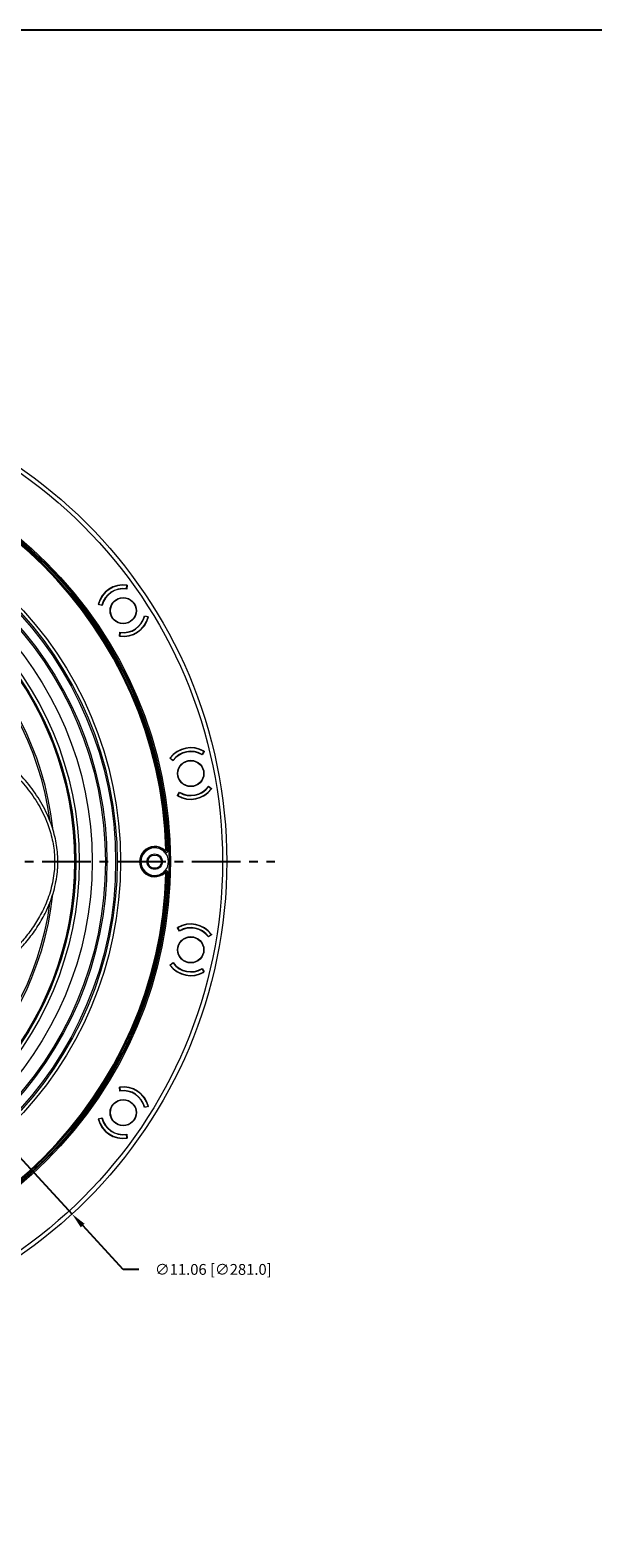
# Model space of a CAD drawing. Extents: x -87 to -37, y -24.7 to 10.1.
# Drawn here: x -74.2 to -67.8, y -7.3 to 10.1 of the extents above; entities that cross this region are included whole.
import ezdxf

# ---------------------------------------------------------------- set-up
doc = ezdxf.new("R2010")
doc.units = 0
doc.header["$LTSCALE"] = 0.75
doc.header["$MEASUREMENT"] = 0
doc.header["$PDMODE"] = 35
doc.linetypes.add('CENTER2', pattern=[1.125, 0.75, -0.125, 0.125, -0.125])
doc.layers.get('0').update_dxf_attribs({"linetype": 'CONTINUOUS'})
doc.layers.get('Defpoints').update_dxf_attribs({"linetype": 'CONTINUOUS'})
doc.layers.add('A-ANNO-DIM', color=1, linetype='CONTINUOUS')
doc.layers.add('TB', color=254, linetype='CONTINUOUS')
doc.styles.get("Standard").update_dxf_attribs({"font": 'romans.shx'})
doc.dimstyles.get("Standard").update_dxf_attribs({"dimtxt": 0.125, "dimasz": 0.18, "dimexe": 0.1, "dimexo": 0.1, "dimgap": 0.09, "dimtad": 0, "dimtih": 1, "dimtoh": 1, "dimzin": 0, "dimdsep": 46, "dimtxsty": 'STANDARD', "dimcen": 0, "dimclrd": 1, "dimclre": 1, "dimclrt": 4, "dimadec": 0, "dimazin": 0, "dimtfac": 1, "dimtmove": 0, "dimatfit": 3, "dimfxl": 1, "dimtolj": 1, "dimtzin": 0, "dimarcsym": 0})

# ---------------------------------------------------------------- blocks, each defined once
blk = doc.blocks.new('*D53')
at = {"color": 1, "lineweight": -2, "transparency": 16777216}
for p, q in [((-81.376, 4.674), (-81.498, 4.807)), ((-81.254, 4.542), (-73.76, -3.596)), ((-73.171, -4.235), (-73.638, -3.728)), ((-72.991, -4.235), (-73.171, -4.235))]:
    blk.add_line(p, q, dxfattribs=at)
at = {"color": 1, "transparency": 16777216}
for points in [[(-81.354, 4.695), (-81.398, 4.654), (-81.254, 4.542)], [(-73.616, -3.708), (-73.66, -3.749), (-73.76, -3.596)]]:
    blk.add_solid(points, dxfattribs=at)
at = {"layer": 'Defpoints', "color": 0, "transparency": 16777216}
for p in [(-81.254, 4.542), (-73.76, -3.596)]:
    blk.add_point(p, dxfattribs=at)
at = {"color": 4, "transparency": 16777216, "insert": (-72.131, -4.235), "char_height": 0.125, "attachment_point": 5}
blk.add_mtext('\\A1;∅11.06 [∅281.0]', dxfattribs=at)

msp = doc.modelspace()

# ---------------------------------------------------------------- linework, layer by layer
at = {"color": 7, "linetype": 'Continuous', "lineweight": 15}
for p, q in [((-73.134, 3.625), (-73.128, 3.664)), ((-73.124, 3.664), (-73.13, 3.62)), ((-73.125, 3.658), (-73.128, 3.664)), ((-73.126, 3.667), (-73.124, 3.664)), ((-73.458, 3.441), (-73.46, 3.444)), ((-73.414, 3.43), (-73.458, 3.441)), ((-73.455, 3.445), (-73.452, 3.44)), ((-73.455, 3.445), (-73.417, 3.435)), ((-72.925, 3.312), (-72.881, 3.301)), ((-72.884, 3.298), (-72.922, 3.307)), ((-72.884, 3.298), (-72.887, 3.303)), ((-72.881, 3.301), (-72.879, 3.298)), ((-73.215, 3.078), (-73.209, 3.122)), ((-73.213, 3.075), (-73.215, 3.078)), ((-73.214, 3.084), (-73.211, 3.079)), ((-73.205, 3.118), (-73.211, 3.079)), ((-72.261, 1.711), (-72.24, 1.745)), ((-72.236, 1.744), (-72.259, 1.706)), ((-72.239, 1.739), (-72.24, 1.745)), ((-72.237, 1.748), (-72.236, 1.744)), ((-72.63, 1.666), (-72.631, 1.669)), ((-72.594, 1.639), (-72.63, 1.666)), ((-72.627, 1.668), (-72.625, 1.662)), ((-72.627, 1.668), (-72.595, 1.645)), ((-72.545, 1.238), (-72.522, 1.276)), ((-72.544, 1.234), (-72.545, 1.238)), ((-72.542, 1.243), (-72.541, 1.237)), ((-72.521, 1.27), (-72.541, 1.237)), ((-72.187, 1.343), (-72.151, 1.316)), ((-72.155, 1.313), (-72.186, 1.337)), ((-72.155, 1.313), (-72.156, 1.319)), ((-72.151, 1.316), (-72.15, 1.312)), ((-72.545, -0.291), (-72.544, -0.288)), ((-72.522, -0.33), (-72.545, -0.291)), ((-72.541, -0.29), (-72.542, -0.296)), ((-72.541, -0.29), (-72.521, -0.324)), ((-72.151, -0.37), (-72.187, -0.396)), ((-72.186, -0.391), (-72.155, -0.367)), ((-72.156, -0.373), (-72.155, -0.367)), ((-72.15, -0.366), (-72.151, -0.37)), ((-72.63, -0.72), (-72.594, -0.693)), ((-72.631, -0.723), (-72.63, -0.72)), ((-72.595, -0.698), (-72.627, -0.722)), ((-72.625, -0.716), (-72.627, -0.722)), ((-72.24, -0.799), (-72.261, -0.765)), ((-72.259, -0.76), (-72.236, -0.798)), ((-72.24, -0.799), (-72.239, -0.793)), ((-72.236, -0.798), (-72.237, -0.801)), ((-73.215, -2.132), (-73.213, -2.129)), ((-73.209, -2.176), (-73.215, -2.132)), ((-73.211, -2.133), (-73.214, -2.138)), ((-73.211, -2.133), (-73.205, -2.172)), ((-72.881, -2.355), (-72.925, -2.366)), ((-72.922, -2.361), (-72.884, -2.351)), ((-72.887, -2.357), (-72.884, -2.351)), ((-72.879, -2.352), (-72.881, -2.355)), ((-73.46, -2.498), (-73.458, -2.495)), ((-73.458, -2.495), (-73.414, -2.484)), ((-73.417, -2.489), (-73.455, -2.499)), ((-73.452, -2.494), (-73.455, -2.499)), ((-73.128, -2.717), (-73.134, -2.678)), ((-73.13, -2.674), (-73.124, -2.718)), ((-73.128, -2.717), (-73.125, -2.712)), ((-73.124, -2.718), (-73.126, -2.721))]:
    msp.add_line(p, q, dxfattribs=at)
at = {"color": 8, "linetype": 'Continuous', "lineweight": 15}
for p, q in [((-72.741, 1.306), (-72.701, 1.136)), ((-72.711, 1.134), (-72.723, 1.184))]:
    msp.add_line(p, q, dxfattribs=at)
at = {"color": 7, "linetype": 'Continuous', "lineweight": 15, "flags": 128}
for points in [[(-72.702, 0.593), (-72.701, 0.594), (-72.701, 0.594), (-72.7, 0.595), (-72.7, 0.595), (-72.699, 0.595), (-72.699, 0.596), (-72.699, 0.596), (-72.699, 0.596)], [(-72.699, 0.596), (-72.699, 0.596), (-72.698, 0.596), (-72.698, 0.597), (-72.697, 0.598), (-72.696, 0.6), (-72.694, 0.601), (-72.693, 0.603), (-72.691, 0.605)], [(-72.684, 0.575), (-72.685, 0.578), (-72.685, 0.581), (-72.685, 0.584), (-72.685, 0.586), (-72.685, 0.588), (-72.685, 0.59), (-72.685, 0.591), (-72.685, 0.591)], [(-72.666, 0.611), (-72.667, 0.611), (-72.667, 0.611), (-72.668, 0.611), (-72.67, 0.611), (-72.672, 0.611), (-72.674, 0.611), (-72.676, 0.611), (-72.678, 0.611)], [(-72.666, 0.611), (-72.666, 0.611), (-72.665, 0.611), (-72.664, 0.611), (-72.662, 0.611), (-72.659, 0.611), (-72.657, 0.611), (-72.654, 0.612), (-72.651, 0.612)], [(-72.702, 0.353), (-72.701, 0.353), (-72.701, 0.352), (-72.7, 0.352), (-72.7, 0.351), (-72.699, 0.351), (-72.699, 0.351), (-72.699, 0.35), (-72.699, 0.35)], [(-72.699, 0.35), (-72.699, 0.35), (-72.698, 0.35), (-72.698, 0.349), (-72.697, 0.348), (-72.696, 0.346), (-72.694, 0.345), (-72.693, 0.343), (-72.691, 0.342)], [(-72.684, 0.371), (-72.685, 0.368), (-72.685, 0.365), (-72.685, 0.362), (-72.685, 0.36), (-72.685, 0.358), (-72.685, 0.356), (-72.685, 0.356), (-72.685, 0.355)], [(-72.666, 0.335), (-72.667, 0.335), (-72.667, 0.335), (-72.668, 0.335), (-72.67, 0.335), (-72.672, 0.335), (-72.674, 0.335), (-72.676, 0.335), (-72.678, 0.335)], [(-72.651, 0.335), (-72.654, 0.335), (-72.657, 0.335), (-72.659, 0.335), (-72.662, 0.335), (-72.664, 0.335), (-72.665, 0.335), (-72.666, 0.335), (-72.666, 0.335)]]:
    msp.add_lwpolyline(points, dxfattribs=at)
at = {"color": 7, "linetype": 'Continuous', "lineweight": 15}
for centre, radius in [((-77.507, 0.473), 5.531), ((-77.507, 0.473), 5.482), ((-77.507, 0.473), 4.882), ((-77.507, 0.473), 4.866), ((-77.507, 0.473), 4.306), ((-77.507, 0.473), 4.267), ((-77.507, 0.473), 4.249), ((-77.507, 0.473), 4.149), ((-77.507, 0.473), 4.131), ((-77.507, 0.473), 3.979), ((-77.507, 0.473), 3.829), ((-77.507, 0.473), 3.791), ((-77.507, 0.473), 3.789), ((-73.17, 3.371), 0.152), ((-73.17, 3.371), 0.148), ((-72.391, 1.491), 0.152), ((-72.391, 1.491), 0.148), ((-72.807, 0.473), 0.0886), ((-72.807, 0.473), 0.0768), ((-72.391, -0.545), 0.152), ((-72.391, -0.545), 0.148), ((-73.17, -2.425), 0.152), ((-73.17, -2.425), 0.148)]:
    msp.add_circle(centre, radius, dxfattribs=at)
for centre, radius, start, end in [((-77.507, 0.473), 4.843, 1.6337, 88.3663), ((-77.507, 0.473), 4.831, 1.6337, 88.3663), ((-77.507, 0.473), 4.858, 1.6337, 88.3663), ((-73.17, 3.371), 0.299, 81.6016, 165.8984), ((-73.17, 3.371), 0.295, 81.9397, 165.5603), ((-73.17, 3.371), 0.256, 81.9689, 165.5311), ((-73.17, 3.371), 0.252, 81.0367, 166.4633), ((-73.17, 3.371), 0.252, 261.0367, 346.4633), ((-73.17, 3.371), 0.299, 261.6016, 345.8984), ((-73.17, 3.371), 0.295, 261.9397, 345.5603), ((-73.17, 3.371), 0.256, 261.9689, 345.5311), ((-77.507, 0.473), 3.78, 317.1347, 42.8653), ((-72.391, 1.491), 0.299, 59.1016, 143.3984), ((-72.391, 1.491), 0.295, 59.4397, 143.0603), ((-72.391, 1.491), 0.256, 59.4689, 143.0311), ((-72.391, 1.491), 0.252, 58.5367, 143.9633), ((-72.391, 1.491), 0.299, 239.1016, 323.3984), ((-72.391, 1.491), 0.295, 239.4397, 323.0603), ((-72.391, 1.491), 0.252, 238.5367, 323.9633), ((-72.391, 1.491), 0.256, 239.4689, 323.0311), ((-72.807, 0.473), 0.175, 48.6803, 311.3197), ((-72.807, 0.473), 0.163, 48.6803, 311.3197), ((-72.807, 0.473), 0.159, 48.6803, 311.3197), ((-72.807, 0.473), 0.159, 39.8147, 48.6803), ((-72.686, 0.611), 0.0197, 228.6803, 1.6337), ((-72.686, 0.611), 0.00787, 228.6803, 1.6337), ((-72.686, 0.611), 0.0354, 272.5903, 1.6337), ((-72.807, 0.473), 0.159, 320.1853, 39.8147), ((-72.807, 0.473), 0.159, 311.3197, 320.1853), ((-72.686, 0.336), 0.0197, 358.3663, 131.3197), ((-72.686, 0.336), 0.0354, 358.3663, 87.4097), ((-77.507, 0.473), 4.843, 271.6337, 358.3663), ((-77.507, 0.473), 4.831, 271.6337, 358.3663), ((-77.507, 0.473), 4.858, 271.6337, 358.3663), ((-72.686, 0.336), 0.00787, 358.3663, 131.3197), ((-72.391, -0.545), 0.299, 36.6016, 120.8984), ((-72.391, -0.545), 0.295, 36.9397, 120.5603), ((-72.391, -0.545), 0.252, 36.0367, 121.4633), ((-72.391, -0.545), 0.256, 36.9689, 120.5311), ((-72.391, -0.545), 0.252, 216.0367, 301.4633), ((-72.391, -0.545), 0.299, 216.6016, 300.8984), ((-72.391, -0.545), 0.295, 216.9397, 300.5603), ((-72.391, -0.545), 0.256, 216.9689, 300.5311), ((-73.17, -2.425), 0.299, 14.1016, 98.3984), ((-73.17, -2.425), 0.295, 14.4397, 98.0603), ((-73.17, -2.425), 0.252, 13.5367, 98.9633), ((-73.17, -2.425), 0.256, 14.4689, 98.0311), ((-73.17, -2.425), 0.299, 194.1016, 278.3984), ((-73.17, -2.425), 0.295, 194.4397, 278.0603), ((-73.17, -2.425), 0.256, 194.4689, 278.0311), ((-73.17, -2.425), 0.252, 193.5367, 278.9633)]:
    msp.add_arc(centre, radius, start, end, dxfattribs=at)
at = {"color": 8, "linetype": 'Continuous', "lineweight": 15}
for radius, start, end in [(3.545, 6.2533, 90), (3.525, 7.5765, 90), (3.545, 186.2522, 353.8977), (3.525, 187.6623, 352.1509)]:
    msp.add_arc((-77.507, 0.473), radius, start, end, dxfattribs=at)
at = {"color": 7, "linetype": 'Continuous', "lineweight": 15}
for points, knots in [([(-81.09, 0.473), (-81.09, 0.482), (-81.089, 0.559), (-81.073, 0.703), (-81.017, 0.916), (-80.917, 1.132), (-80.777, 1.343), (-80.61, 1.533), (-80.423, 1.702), (-80.207, 1.862), (-79.962, 2.012), (-79.688, 2.149), (-79.403, 2.264), (-79.073, 2.372), (-78.697, 2.466), (-78.274, 2.536), (-77.846, 2.575), (-77.414, 2.584), (-76.981, 2.562), (-76.549, 2.509), (-76.124, 2.423), (-75.735, 2.309), (-75.383, 2.175), (-75.069, 2.023), (-74.804, 1.862), (-74.587, 1.698), (-74.413, 1.541), (-74.253, 1.363), (-74.115, 1.163), (-74.011, 0.952), (-73.948, 0.739), (-73.921, 0.544), (-73.926, 0.339), (-73.966, 0.13), (-74.041, -0.073), (-74.138, -0.251), (-74.247, -0.406), (-74.393, -0.575), (-74.583, -0.751), (-74.819, -0.925), (-75.086, -1.085), (-75.384, -1.229), (-75.711, -1.355), (-76.048, -1.455), (-76.437, -1.542), (-76.877, -1.607), (-77.368, -1.638), (-77.846, -1.63), (-78.306, -1.586), (-78.747, -1.51), (-79.178, -1.397), (-79.55, -1.263), (-79.864, -1.118), (-80.123, -0.971), (-80.348, -0.816), (-80.537, -0.655), (-80.694, -0.495), (-80.834, -0.316), (-80.952, -0.118), (-81.034, 0.085), (-81.081, 0.284), (-81.087, 0.41), (-81.09, 0.473)], [0, 0, 0, 0, 0.0014811, 0.0125065, 0.0235385, 0.0375167, 0.0515167, 0.0654744, 0.0794858, 0.0934725, 0.1103854, 0.1273554, 0.1443449, 0.1612844, 0.1846588, 0.2081161, 0.2315831, 0.2549707, 0.2786473, 0.3024089, 0.3261569, 0.349815, 0.3691259, 0.3884673, 0.4077538, 0.4207725, 0.4338116, 0.4468087, 0.4605014, 0.4741747, 0.4854467, 0.4967108, 0.5063657, 0.518832, 0.531312, 0.5417654, 0.5522595, 0.5627324, 0.5789907, 0.5953112, 0.6116031, 0.6308764, 0.6502158, 0.6695737, 0.6888722, 0.7156408, 0.7424694, 0.7692427, 0.7936284, 0.8181131, 0.8425751, 0.8669297, 0.8834415, 0.8999759, 0.9164692, 0.9289229, 0.9413981, 0.9538287, 0.9666284, 0.979412, 0.9897081, 1, 1, 1, 1]), ([(-81.053, 0.473), (-81.05, 0.413), (-81.044, 0.293), (-80.999, 0.102), (-80.921, -0.092), (-80.807, -0.284), (-80.671, -0.458), (-80.518, -0.615), (-80.332, -0.773), (-80.111, -0.927), (-79.855, -1.072), (-79.543, -1.216), (-79.173, -1.35), (-78.744, -1.463), (-78.304, -1.539), (-77.845, -1.583), (-77.368, -1.591), (-76.878, -1.56), (-76.439, -1.495), (-76.052, -1.408), (-75.717, -1.308), (-75.391, -1.183), (-75.096, -1.039), (-74.832, -0.881), (-74.6, -0.71), (-74.414, -0.537), (-74.272, -0.371), (-74.167, -0.22), (-74.073, -0.049), (-74.001, 0.146), (-73.963, 0.345), (-73.958, 0.54), (-73.984, 0.727), (-74.044, 0.93), (-74.144, 1.134), (-74.278, 1.328), (-74.434, 1.502), (-74.604, 1.656), (-74.818, 1.817), (-75.079, 1.978), (-75.391, 2.129), (-75.74, 2.262), (-76.128, 2.375), (-76.551, 2.462), (-76.982, 2.515), (-77.414, 2.537), (-77.845, 2.528), (-78.272, 2.489), (-78.694, 2.418), (-79.069, 2.325), (-79.397, 2.217), (-79.68, 2.102), (-79.952, 1.967), (-80.194, 1.818), (-80.406, 1.66), (-80.589, 1.494), (-80.752, 1.309), (-80.888, 1.104), (-80.984, 0.892), (-81.042, 0.679), (-81.049, 0.542), (-81.053, 0.473)], [0, 0, 0, 0, 0.009948, 0.0199, 0.032392, 0.0449, 0.057238, 0.06962, 0.081982, 0.098546, 0.115152, 0.131736, 0.156361, 0.181096, 0.205855, 0.230512, 0.257622, 0.284788, 0.311893, 0.33137, 0.350908, 0.370427, 0.389879, 0.406166, 0.422481, 0.438734, 0.449045, 0.459376, 0.469668, 0.481772, 0.493861, 0.503176, 0.514079, 0.524991, 0.538399, 0.551826, 0.564763, 0.577743, 0.590703, 0.61011, 0.629573, 0.649006, 0.672942, 0.696971, 0.721014, 0.74497, 0.768641, 0.792393, 0.816135, 0.839792, 0.85685, 0.873958, 0.891047, 0.908078, 0.921999, 0.935945, 0.949837, 0.96355, 0.977241, 0.988625, 1, 1, 1, 1]), ([(-72.711, 1.134), (-72.71, 1.134), (-72.709, 1.135), (-72.706, 1.135), (-72.704, 1.136), (-72.702, 1.136), (-72.701, 1.136), (-72.701, 1.136), (-72.701, 1.136)], [0, 0, 0, 0, 0.14445, 0.270155, 0.500011, 0.729878, 0.855565, 1, 1, 1, 1]), ([(-72.694, 1.097), (-72.694, 1.097), (-72.697, 1.095), (-72.701, 1.092), (-72.706, 1.091), (-72.708, 1.09)], [0, 0, 0, 0, 0.155854, 0.592553, 1, 1, 1, 1]), ([(-73.929, 0.368), (-73.928, 0.375), (-73.927, 0.386), (-73.926, 0.4), (-73.926, 0.407), (-73.926, 0.41)], [0, 0, 0, 0, 0.499918, 0.749949, 1, 1, 1, 1])]:
    msp.add_open_spline(points, degree=3, knots=knots, dxfattribs=at)
at = {"color": 8, "linetype": 'Continuous', "lineweight": 15}
for points, knots in [([(-72.714, 1.12), (-72.713, 1.122), (-72.71, 1.127), (-72.711, 1.132), (-72.711, 1.134)], [0, 0, 0, 0, 0.486287, 1, 1, 1, 1]), ([(-72.712, 1.108), (-72.71, 1.11), (-72.705, 1.114), (-72.7, 1.125), (-72.701, 1.132), (-72.701, 1.136)], [0, 0, 0, 0, 0.269667, 0.634695, 1, 1, 1, 1]), ([(-72.67, 0.615), (-72.667, 0.615), (-72.661, 0.614), (-72.654, 0.614), (-72.653, 0.614), (-72.653, 0.614)], [0, 0, 0, 0, 0.315952, 0.657978, 1, 1, 1, 1])]:
    msp.add_open_spline(points, degree=3, knots=knots, dxfattribs=at)
at = {"layer": 'A-ANNO-DIM', "linetype": 'CENTER2'}
msp.add_line((-83.592, 0.473), (-71.422, 0.473), dxfattribs=at)
at = {"layer": 'TB'}
msp.add_lwpolyline([(-40.661, 10.074), (-85.527, 10.074, 0.414214), (-87.027, 8.574), (-87.027, -23.243, 0.414214), (-85.527, -24.743), (-40.661, -24.743)], format="xyb", dxfattribs=at)

# ---------------------------------------------------------------- dimensions: what is measured, and where the dimension line sits
dim = msp.add_diameter_dim_2p(p1=(-81.254, 4.542), p2=(-73.76, -3.596), dimstyle='Standard')
dim.commit()
dim.dimension.update_dxf_attribs({"geometry": '*D53', "text_midpoint": (-72.131, -4.235), "dimtype": 163})

doc.saveas('drawing.dxf')
